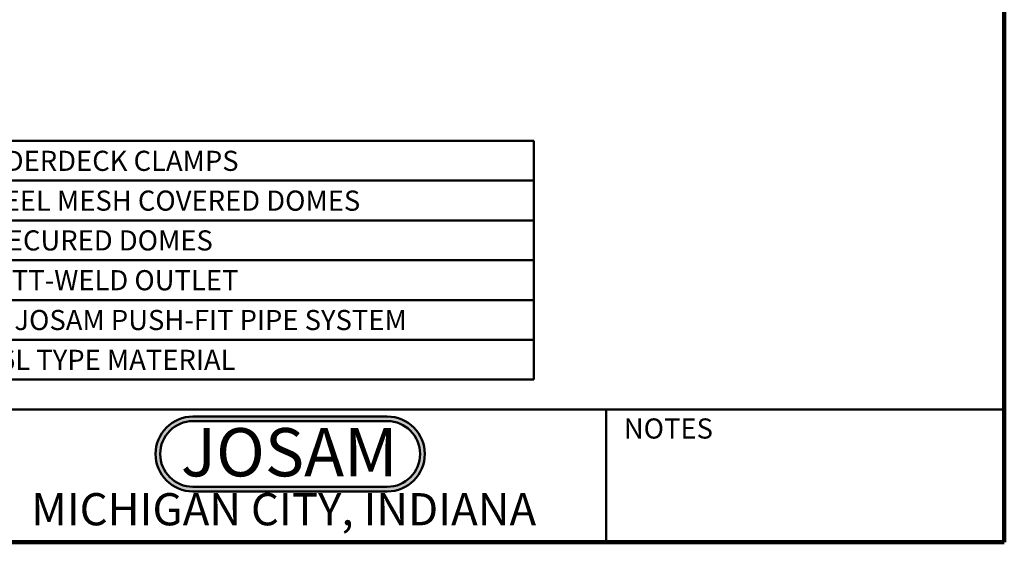
# Model space of a CAD drawing. Units: inches. Extents: x 0.2 to 8.4, y 0.1 to 10.9.
# Drawn here: x 3.3 to 8.4, y 0.1 to 2.8 of the extents above; entities that cross this region are included whole.
import ezdxf

# ---------------------------------------------------------------- set-up
doc = ezdxf.new("R2010")
doc.units = ezdxf.units.IN
doc.header["$MEASUREMENT"] = 0
doc.layers.add('WALL', color=7, linetype='Continuous', lineweight=50)
doc.styles.add('SLDTEXTSTYLE0', font='TXT', dxfattribs={"width": 0.605})
doc.styles.add('SLDTEXTSTYLE1', font='TXT', dxfattribs={"width": 0.7})

# ---------------------------------------------------------------- blocks, each defined once
blk = doc.blocks.new('JOSAM')
at = {"layer": 'WALL'}
h = blk.add_hatch(color=256, dxfattribs=at)
edge = h.paths.add_edge_path(flags=0)
edge.add_line((5.0836, 0.7136), (4.0768, 0.7136))
edge.add_arc((4.0768, 0.5197), 0.194, 90, 270)
edge.add_line((4.0768, 0.3257), (5.0836, 0.3257))
edge.add_arc((5.0836, 0.5197), 0.194, 270, 450)
edge = h.paths.add_edge_path(flags=0)
edge.add_arc((5.0836, 0.5197), 0.17, -90, 90, ccw=False)
edge.add_line((5.0836, 0.3497), (4.0768, 0.3497))
edge.add_arc((4.0768, 0.5197), 0.17, 90, 270, ccw=False)
edge.add_line((4.0768, 0.6897), (5.0836, 0.6897))
for p, q in [((4.0768, 0.7136), (5.0836, 0.7136)), ((4.0768, 0.6897), (5.0836, 0.6897)), ((4.0768, 0.3497), (5.0836, 0.3497)), ((4.0768, 0.3257), (5.0836, 0.3257))]:
    blk.add_line(p, q, dxfattribs=at)
for centre, radius, start, end in [((4.0768, 0.5197), 0.194, 90, 270), ((4.0768, 0.5197), 0.17, 90, 270), ((5.0836, 0.5197), 0.194, 270, 90), ((5.0836, 0.5197), 0.17, 270, 90)]:
    blk.add_arc(centre, radius, start, end, dxfattribs=at)
at = {"layer": 'WALL', "insert": (4.5754, 0.6538), "char_height": 0.25, "attachment_point": 2, "style": 'SLDTEXTSTYLE1'}
blk.add_mtext('JOSAM', dxfattribs=at)
blk = doc.blocks.new('SW_TABLEANNOTATION_2')
at = {"layer": 'WALL', "color": 0}
for p, q in [((5.2625, 0), (0, 0)), ((5.2625, -1.2362), (5.2625, 0)), ((0, -0.206), (5.2625, -0.206)), ((0, -0.4121), (5.2625, -0.4121)), ((0, -0.6181), (5.2625, -0.6181)), ((0, -0.8241), (5.2625, -0.8241)), ((0, -1.0302), (5.2625, -1.0302)), ((0, -1.2362), (5.2625, -1.2362))]:
    blk.add_line(p, q, dxfattribs=at)
at = {"layer": 'WALL', "color": 0, "char_height": 0.104167, "attachment_point": 1, "style": 'SLDTEXTSTYLE0'}
for s, insert in [('UNDERDECK CLAMPS', (2.3164, -0.0512)), ('STAINLESS STEEL MESH COVERED DOMES', (1.5834, -0.2573)), ('SECURED DOMES', (2.4476, -0.4633)), ('BUTT-WELD OUTLET', (2.3627, -0.6693)), ('OUTLET SIZE FOR JOSAM PUSH-FIT PIPE SYSTEM', (1.3673, -0.8754)), ('316L TYPE MATERIAL', (2.3395, -1.0814))]:
    blk.add_mtext(s, dxfattribs=dict(at, insert=insert))

msp = doc.modelspace()

# ---------------------------------------------------------------- linework, layer by layer
at = {"color": 7, "linetype": 'Continuous', "lineweight": 100}
for q in [(8.3984375, 10.9375), (0.3984375, 0.0625)]:
    msp.add_line((8.3984375, 0.0625), q, dxfattribs=at)
at = {"color": 7, "linetype": 'Continuous', "lineweight": 50}
for p, q in [((0.3984375, 0.75), (8.3984375, 0.75)), ((6.3359375, 0.0625), (6.3359375, 0.75))]:
    msp.add_line(p, q, dxfattribs=at)

# ---------------------------------------------------------------- block references
at = {"layer": 'WALL'}
for name, p in [('SW_TABLEANNOTATION_2', (0.69812387, 2.14092815)), ('JOSAM', (0.11830066, 0))]:
    msp.add_blockref(name, p, dxfattribs=at)

# ---------------------------------------------------------------- texts
at = {"color": 7, "linetype": 'Continuous', "lineweight": 0, "attachment_point": 2, "style": 'SLDTEXTSTYLE0'}
for s, insert, char_height in [('NOTES', (6.65800757, 0.70374066), 0.104166667), ('MICHIGAN CITY, INDIANA', (4.66492553, 0.31703368), 0.1666666667)]:
    msp.add_mtext(s, dxfattribs=dict(at, insert=insert, char_height=char_height))

doc.saveas('drawing.dxf')
